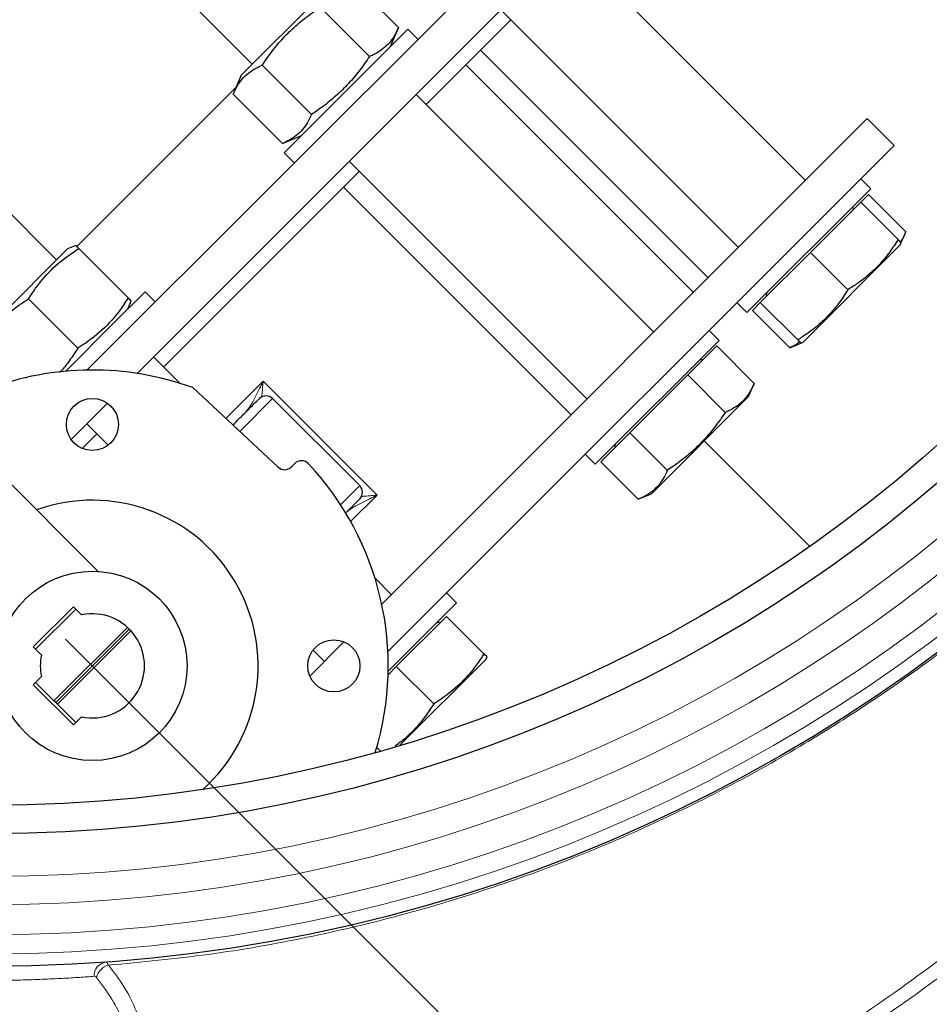
# Model space of a CAD drawing. Units: millimetres. Extents: x 15 to 837, y 5 to 589.
# Drawn here: x 470 to 478, y 276 to 284 of the extents above; entities that cross this region are included whole.
import ezdxf

# ---------------------------------------------------------------- set-up
doc = ezdxf.new("R2010")
doc.units = ezdxf.units.MM
doc.linetypes.add('CENTERX2', pattern=[20.32, 12.7, -2.54, 2.54, -2.54])

msp = doc.modelspace()

# ---------------------------------------------------------------- linework, layer by layer
at = {"color": 7, "linetype": 'Continuous', "lineweight": 25}
for p, q in [((475.09419, 285.46941), (470.73483, 281.11005)), ((475.32047, 285.24314), (471.15903, 281.0817)), ((476.80644, 282.71274), (474.79826, 284.72092)), ((473.36681, 284.0043), (472.95026, 284.42085)), ((472.78942, 284.35258), (472.03874, 283.60189)), ((471.63626, 284.18937), (472.13124, 283.69439)), ((473.12186, 283.75935), (472.70531, 284.1759)), ((474.23257, 284.15524), (476.24075, 282.14706)), ((474.31742, 284.07039), (473.60202, 283.35498)), ((474.0592, 283.81216), (474.31742, 284.07039)), ((473.29854, 283.84346), (473.36681, 284.0043)), ((473.37635, 283.92127), (473.44646, 283.99138)), ((473.53131, 283.90653), (473.44646, 283.99138)), ((472.39994, 282.94486), (473.37635, 283.92127)), ((474.0592, 283.81216), (475.98253, 281.88883)), ((472.63197, 283.26945), (472.21541, 283.686)), ((473.60202, 283.35498), (473.93585, 283.68881)), ((475.85918, 281.76548), (473.93585, 283.68881)), ((472.03874, 283.60189), (471.97047, 283.44105)), ((470.64796, 282.15455), (471.99702, 283.5036)), ((472.38702, 283.0245), (471.97047, 283.44105)), ((475.52535, 281.43165), (473.51717, 283.43983)), ((473.22581, 279.13212), (477.32865, 283.23495)), ((477.55493, 283.00868), (477.32865, 283.23495)), ((472.38702, 283.0245), (472.54785, 283.09278)), ((473.2779, 278.73166), (477.55493, 283.00868)), ((472.39994, 282.94486), (472.48479, 282.86001)), ((472.95148, 282.87415), (474.95966, 280.86597)), ((473.03633, 282.7893), (471.38311, 281.13607)), ((477.35798, 282.64203), (477.27313, 282.72688)), ((471.38311, 281.13607), (472.90319, 282.65615)), ((474.82652, 280.73282), (472.90319, 282.65615)), ((477.35798, 282.64203), (476.31146, 281.59551)), ((477.27313, 282.52889), (477.33876, 282.59453)), ((477.33876, 282.59453), (477.65452, 282.27877)), ((470.47801, 282.04117), (469.98304, 282.53614)), ((476.84887, 282.10463), (477.27313, 282.52889)), ((477.27313, 282.52889), (477.58888, 282.21314)), ((470.83094, 279.4089), (467.95242, 282.28743)), ((477.6154, 282.18662), (477.65452, 282.27877)), ((470.57051, 282.13367), (469.81983, 281.38298)), ((470.63981, 282.16308), (470.57051, 282.13367)), ((471.08227, 281.71976), (470.66572, 282.13631)), ((477.60711, 282.16708), (476.78642, 281.34639)), ((477.60711, 282.16708), (477.6154, 282.18662)), ((476.4246, 281.68036), (476.84887, 282.10463)), ((476.84887, 282.10463), (477.16462, 281.78887)), ((470.658, 281.29549), (470.24145, 281.71204)), ((470.96592, 281.51084), (471.22755, 281.77247)), ((471.3124, 281.68761), (471.22755, 281.77247)), ((471.07963, 281.62455), (471.10904, 281.69385)), ((476.22661, 281.68036), (476.31146, 281.59551)), ((476.35897, 281.61473), (476.4246, 281.68036)), ((476.4246, 281.68036), (476.74036, 281.36461)), ((476.35897, 281.61473), (476.67472, 281.29898)), ((470.55536, 281.10029), (470.96592, 281.51084)), ((476.07689, 281.36094), (475.99204, 281.44579)), ((476.07689, 281.36094), (475.03038, 280.31442)), ((475.81273, 281.06849), (476.05767, 281.31344)), ((476.05767, 281.31344), (476.37343, 280.99768)), ((476.67472, 281.29898), (476.76687, 281.33809)), ((476.76687, 281.33809), (476.78642, 281.34639)), ((471.52069, 280.99849), (471.29826, 281.22092)), ((475.32283, 280.57859), (475.81273, 281.06849)), ((475.81273, 281.06849), (476.12848, 280.75273)), ((471.6295, 280.96202), (472.35069, 280.28951)), ((476.32602, 280.88599), (476.37343, 280.99768)), ((476.32602, 280.88599), (475.50533, 280.0653)), ((470.90761, 280.83028), (470.60104, 280.52371)), ((473.03924, 280.13348), (472.30384, 280.86887)), ((470.73257, 280.65524), (470.91312, 280.47469)), ((470.81742, 280.57039), (470.69497, 280.44793)), ((475.07788, 280.33364), (475.32283, 280.57859)), ((475.32283, 280.57859), (475.63858, 280.26284)), ((476.84188, 279.6205), (475.95121, 280.51118)), ((474.94552, 280.39928), (475.03038, 280.31442)), ((472.46182, 280.29145), (472.49111, 280.32074)), ((475.07788, 280.33364), (475.39363, 280.01789)), ((475.39363, 280.01789), (475.50533, 280.0653)), ((473.30644, 279.21274), (473.16886, 279.35032)), ((473.85798, 279.14203), (473.77313, 279.22688)), ((473.85798, 279.14203), (473.28042, 278.56447)), ((470.62104, 279.10969), (470.28162, 278.77028)), ((470.63965, 279.09013), (470.30119, 278.75166)), ((470.68978, 279.04095), (470.62104, 279.10969)), ((473.34887, 278.60463), (473.77313, 279.02889)), ((473.77313, 279.02889), (474.08888, 278.71314)), ((470.45628, 278.3142), (471.07712, 278.93504)), ((471.09126, 278.92089), (470.47042, 278.30005)), ((471.1054, 278.90675), (470.48456, 278.28591)), ((471.07712, 278.93504), (471.0703, 278.94186)), ((471.07712, 278.93504), (471.09126, 278.92089)), ((471.09126, 278.92089), (471.1054, 278.90675)), ((471.11223, 278.89993), (471.1054, 278.90675)), ((472.6183, 278.5246), (472.90672, 278.81302)), ((470.28162, 278.77028), (470.35037, 278.70154)), ((472.64505, 278.74276), (472.74075, 278.64706)), ((474.10711, 278.66708), (473.37947, 277.93944)), ((474.10711, 278.66708), (474.11566, 278.68723)), ((473.27972, 278.53548), (473.34887, 278.60463)), ((473.34887, 278.60463), (473.66462, 278.28887)), ((470.35037, 278.51941), (470.28162, 278.45067)), ((470.30119, 278.46929), (470.45628, 278.3142)), ((470.28162, 278.45067), (470.62104, 278.11126)), ((470.47042, 278.30005), (470.45628, 278.3142)), ((470.48456, 278.28591), (470.47042, 278.30005)), ((471.0703, 278.27909), (471.11223, 278.32102)), ((470.48456, 278.28591), (470.63965, 278.13082)), ((470.62104, 278.11126), (470.68978, 278.18)), ((473.1839, 277.92106), (473.21391, 277.89106))]:
    msp.add_line(p, q, dxfattribs=at)
at = {"color": 1, "linetype": 'Continuous', "lineweight": 18}
for p, q in [((471.90956, 280.70086), (472.22431, 281.01561)), ((472.22371, 281.01035), (472.22431, 281.01561)), ((472.22431, 281.01561), (473.18598, 280.05394)), ((472.02665, 280.59167), (472.30384, 280.86887)), ((473.03924, 280.13348), (472.87764, 279.97188)), ((473.18598, 280.05394), (472.96279, 279.83076)), ((473.18598, 280.05394), (473.18072, 280.05335))]:
    msp.add_line(p, q, dxfattribs=at)
at = {"color": 7, "linetype": 'CENTERX2', "lineweight": 18}
msp.add_line((489.84444, 259.54688), (470.55457, 278.83675), dxfattribs=at)
at = {"color": 7, "linetype": 'Continuous', "lineweight": 25}
for centre, radius in [((459.91968, 289.47163), 36), ((469.91968, 289.47163), 13.4), ((469.91968, 289.47163), 12.28), ((469.91968, 289.47163), 12.04), ((470.78084, 280.65047), 0.22), ((470.78084, 278.61047), 0.8), ((472.82084, 278.61047), 0.22)]:
    msp.add_circle(centre, radius, dxfattribs=at)
at = {"color": 1, "linetype": 'Continuous', "lineweight": 18}
for radius in [13.29456, 13.13344, 12.87888, 12.64]:
    msp.add_circle((469.91968, 289.47163), radius, dxfattribs=at)
at = {"color": 7, "linetype": 'Continuous', "lineweight": 25}
for centre, radius, start, end in [((467.91968, 289.47163), 17.92, 280.286561, 349.713439), ((477.20242, 282.45818), 0.02, 45, 135), ((476.49531, 281.75108), 0.02, 135, 225), ((475.92133, 281.17709), 0.02, 45, 135), ((470.78084, 278.61047), 2.5, 70.155713, 110.783217), ((472.24728, 280.8123), 0.08, 45, 135), ((475.21422, 280.46999), 0.02, 135, 225), ((472.54767, 280.26417), 0.08, 43.105579, 135), ((470.78084, 278.61047), 2.5, 342.988618, 43.105579), ((472.40525, 280.34802), 0.08, 227, 315), ((472.98267, 280.07691), 0.08, 315, 45), ((470.78084, 278.61047), 1.4, 311.746706, 109.623066), ((470.78084, 278.61047), 0.44, 258.055731, 101.944269), ((473.70242, 278.95818), 0.02, 45, 135), ((470.78084, 278.61047), 0.44, 168.055731, 191.944269)]:
    msp.add_arc(centre, radius, start, end, dxfattribs=at)
at = {"color": 1, "linetype": 'Continuous', "lineweight": 18}
for centre, radius, start, end in [((467.91968, 289.47163), 17.75853, 280.381124, 349.618876), ((470.90954, 275.99462), 0.11346, 97.142462, 183.586043), ((470.95249, 275.9445), 0.1415, 105.046498, 166.332573)]:
    msp.add_arc(centre, radius, start, end, dxfattribs=at)
for points, knots in [([(482.99034, 286.4896), (482.92105, 286.20972), (482.78248, 285.64995), (482.53614, 284.9175), (482.28793, 284.28516), (482.04946, 283.74922), (481.75067, 283.14911), (481.37871, 282.49246), (480.92091, 281.78999), (480.45738, 281.16707), (479.9997, 280.61885), (479.55784, 280.13889), (479.09333, 279.68083), (478.63148, 279.26758), (478.1768, 278.89628), (477.73211, 278.56267), (477.27291, 278.24706), (476.74766, 277.91724), (476.15285, 277.58292), (475.48509, 277.25469), (474.79363, 276.96096), (474.07989, 276.70435), (473.34588, 276.48637), (472.57346, 276.30492), (471.76322, 276.16166), (471.19862, 276.10802), (470.91576, 276.08115)], [0, 0, 0, 0, 0.0506754, 0.1013509, 0.13571, 0.1700856, 0.2044448, 0.2535362, 0.3026756, 0.351767, 0.3899538, 0.4281857, 0.4664175, 0.5046043, 0.5370997, 0.5695951, 0.6023145, 0.6350339, 0.6786064, 0.7222122, 0.7657847, 0.8106188, 0.8554894, 0.9003235, 0.9500619, 1, 1, 1, 1]), ([(471.11968, 273.10312), (471.35195, 273.14937), (471.89568, 273.25764), (472.73652, 273.48991), (473.63215, 273.78592), (474.50072, 274.13044), (475.34083, 274.51811), (476.16613, 274.95588), (476.97309, 275.4442), (477.75839, 275.98261), (478.50459, 276.55917), (479.21006, 277.17092), (479.87413, 277.81428), (480.50775, 278.49987), (481.10734, 279.2271), (481.66994, 279.99441), (482.18307, 280.78477), (482.64614, 281.59486), (483.05976, 282.42108), (483.43046, 283.27711), (483.75625, 284.16098), (484.03035, 285.07109), (484.21031, 285.77628), (484.28308, 286.1798), (484.29965, 286.27163)], [0, 0, 0, 0, 0.03592841, 0.08410742, 0.13224725, 0.1790121, 0.22581288, 0.27257772, 0.32069897, 0.36885938, 0.4169806, 0.46371223, 0.51047974, 0.55721134, 0.60529813, 0.65342406, 0.70151083, 0.74820939, 0.79494382, 0.84164237, 0.88969549, 0.93778773, 0.98584084, 1, 1, 1, 1]), ([(484.42562, 286.27163), (484.40756, 286.17115), (484.33465, 285.76552), (484.15655, 285.06463), (483.89004, 284.17314), (483.56827, 283.29004), (483.19439, 282.418), (482.76729, 281.56063), (482.29658, 280.73659), (481.78484, 279.94798), (481.23554, 279.19601), (480.6398, 278.46856), (479.99772, 277.7693), (479.31046, 277.10139), (478.59306, 276.47946), (477.84872, 275.90457), (477.08109, 275.37675), (476.27775, 274.88746), (475.44003, 274.44008), (474.57003, 274.03736), (473.68701, 273.68769), (472.79401, 273.39276), (471.9409, 273.15723), (471.37806, 273.04387), (471.11968, 272.99183)], [0, 0, 0, 0, 0.01534593, 0.06195142, 0.1085928, 0.15519828, 0.20315871, 0.25115825, 0.29911867, 0.34574779, 0.39241284, 0.43904196, 0.48702709, 0.53505137, 0.58303653, 0.62968353, 0.67636648, 0.72301351, 0.77101662, 0.81905889, 0.86706202, 0.91370647, 0.96038678, 1, 1, 1, 1]), ([(472.07867, 280.75683), (472.08604, 280.76541), (472.10152, 280.78341), (472.12393, 280.82081), (472.14701, 280.86294), (472.17033, 280.90833), (472.19492, 280.95725), (472.21244, 280.99206), (472.22191, 281.01088)], [0, 0, 0, 0, 0.1462722, 0.3068633, 0.4803113, 0.6440135, 0.8075517, 1, 1, 1, 1]), ([(472.21225, 280.88415), (472.21269, 280.88952), (472.21448, 280.91149), (472.21781, 280.95376), (472.22176, 280.99162), (472.22371, 281.01035)], [0, 0, 0, 0, 0.14051174, 0.57471555, 1, 1, 1, 1]), ([(472.22191, 281.01088), (472.22231, 281.01167), (472.22311, 281.01324), (472.22391, 281.01482), (472.22431, 281.01561)], [0, 0, 0, 0, 0.5000003, 1, 1, 1, 1]), ([(472.22371, 281.01035), (472.22338, 281.01045), (472.22278, 281.01063), (472.22218, 281.0108), (472.22191, 281.01088)], [0, 0, 0, 0, 0.55999929, 1, 1, 1, 1]), ([(473.18125, 280.05154), (473.16243, 280.04207), (473.12764, 280.02454), (473.07864, 279.99997), (473.02669, 279.97305), (472.97134, 279.94363), (472.94153, 279.91977), (472.92719, 279.9083)], [0, 0, 0, 0, 0.1925237, 0.356128, 0.5199021, 0.7692314, 1, 1, 1, 1]), ([(473.18072, 280.05335), (473.16198, 280.05139), (473.12413, 280.04744), (473.08148, 280.04408), (473.05917, 280.04226), (473.05345, 280.0418)], [0, 0, 0, 0, 0.4213844, 0.8516194, 1, 1, 1, 1]), ([(473.18072, 280.05335), (473.18082, 280.05301), (473.18099, 280.05241), (473.18117, 280.05181), (473.18125, 280.05154)], [0, 0, 0, 0, 0.5599993, 1, 1, 1, 1]), ([(473.18125, 280.05154), (473.18203, 280.05194), (473.18361, 280.05274), (473.18519, 280.05354), (473.18598, 280.05394)], [0, 0, 0, 0, 0.5000003, 1, 1, 1, 1]), ([(470.79629, 275.98753), (470.75567, 275.98455), (470.67443, 275.9786), (470.52705, 275.96972), (470.36109, 275.96173), (470.17722, 275.95548), (469.97922, 275.95178), (469.76691, 275.95124), (469.53931, 275.95469), (469.30099, 275.96274), (469.05634, 275.97579), (468.80516, 275.99404), (468.54578, 276.0184), (468.27677, 276.04891), (468.09515, 276.07467), (468.00268, 276.08778)], [0, 0, 0, 0, 0.0757992, 0.1515984, 0.2295851, 0.3075713, 0.3833734, 0.4591746, 0.5372272, 0.6152788, 0.6903078, 0.7653365, 0.8426007, 0.9198656, 1, 1, 1, 1]), ([(470.89543, 276.10721), (470.89775, 276.10683), (470.90459, 276.10572), (470.91132, 276.09091), (470.91576, 276.08115)], [0, 0, 0, 0, 0.340361, 1, 1, 1, 1]), ([(470.91576, 276.08115), (470.96124, 276.0225), (471.05261, 275.90469), (471.14643, 275.71836), (471.20764, 275.52403), (471.23107, 275.32944), (471.2207, 275.13757), (471.18615, 274.95871), (471.14075, 274.84113), (471.11968, 274.78657)], [0, 0, 0, 0, 0.1475747, 0.2964586, 0.4493596, 0.603593, 0.7413302, 0.8799702, 1, 1, 1, 1]), ([(470.815, 275.97793), (470.81107, 275.98167), (470.80509, 275.98736), (470.79854, 275.98748), (470.79629, 275.98753)], [0, 0, 0, 0, 0.6565131, 1, 1, 1, 1]), ([(471.1173, 275.18116), (471.11804, 275.19366), (471.1227, 275.27227), (471.10016, 275.41364), (471.04487, 275.60592), (470.95305, 275.79489), (470.86101, 275.91692), (470.815, 275.97793)], [0, 0, 0, 0, 0.0444146, 0.2792035, 0.5139796, 0.756998, 1, 1, 1, 1])]:
    msp.add_open_spline(points, degree=3, knots=knots, dxfattribs=at)
at = {"color": 7, "linetype": 'Continuous', "lineweight": 25}
for points, knots in [([(472.21541, 283.686), (472.24269, 283.7256), (472.2974, 283.80502), (472.39154, 283.91684), (472.49722, 284.02044), (472.60333, 284.10622), (472.67495, 284.15515), (472.70531, 284.1759)], [0, 0, 0, 0, 0.206609, 0.4144374, 0.6271865, 0.841926, 1, 1, 1, 1]), ([(473.36681, 284.0043), (473.36205, 283.99354), (473.3384, 283.94011), (473.28131, 283.8542), (473.1946, 283.79197), (473.13636, 283.76585), (473.12186, 283.75935)], [0, 0, 0, 0, 0.0961638, 0.4776215, 0.8699312, 1, 1, 1, 1]), ([(473.12186, 283.75935), (473.09459, 283.71976), (473.03988, 283.64033), (472.94574, 283.52852), (472.84006, 283.42492), (472.73394, 283.33914), (472.66233, 283.2902), (472.63197, 283.26945)], [0, 0, 0, 0, 0.206609, 0.4144374, 0.6271865, 0.841926, 1, 1, 1, 1]), ([(471.97047, 283.44105), (471.98102, 283.46393), (472.0022, 283.50982), (472.04485, 283.57015), (472.09821, 283.62143), (472.15635, 283.65923), (472.19783, 283.67803), (472.21541, 283.686)], [0, 0, 0, 0, 0.206609, 0.4144374, 0.6271865, 0.841926, 1, 1, 1, 1]), ([(472.63197, 283.26945), (472.62141, 283.24658), (472.60023, 283.20068), (472.55758, 283.14036), (472.50422, 283.08908), (472.44608, 283.05127), (472.4046, 283.03248), (472.38702, 283.0245)], [0, 0, 0, 0, 0.206609, 0.4144374, 0.6271865, 0.841926, 1, 1, 1, 1]), ([(477.58888, 282.21314), (477.56609, 282.17802), (477.52036, 282.10758), (477.44002, 282.00956), (477.34836, 281.91998), (477.2551, 281.84706), (477.19156, 281.8062), (477.16462, 281.78887)], [0, 0, 0, 0, 0.206609, 0.4144374, 0.6271865, 0.841926, 1, 1, 1, 1]), ([(477.61456, 282.18746), (477.61204, 282.18998), (477.60865, 282.19337), (477.59291, 282.20911), (477.58888, 282.21314)], [0, 0, 0, 0, 0.7444957, 1, 1, 1, 1]), ([(477.65452, 282.27877), (477.64448, 282.25542), (477.63141, 282.22501), (477.61273, 282.19954), (477.60839, 282.19363)], [0, 0, 0, 0, 0.7677953, 1, 1, 1, 1]), ([(470.24145, 281.71204), (470.25564, 281.73423), (470.31145, 281.82147), (470.42775, 281.96298), (470.56576, 282.07282), (470.64928, 282.12586), (470.66572, 282.13631)], [0, 0, 0, 0, 0.1300686, 0.5114327, 0.9038363, 1, 1, 1, 1]), ([(470.66572, 282.13631), (470.65967, 282.14235), (470.64755, 282.15447), (470.6391, 282.16293), (470.64015, 282.16187), (470.64045, 282.16157)], [0, 0, 0, 0, 0.4132246, 0.8288882, 1, 1, 1, 1]), ([(469.81719, 281.28778), (469.83998, 281.32289), (469.88571, 281.39333), (469.96605, 281.49135), (470.05771, 281.58093), (470.15097, 281.65386), (470.21451, 281.69472), (470.24145, 281.71204)], [0, 0, 0, 0, 0.20660898, 0.41443741, 0.62718655, 0.841926, 1, 1, 1, 1]), ([(471.08227, 281.71976), (471.07183, 281.70332), (471.01996, 281.62167), (470.91053, 281.48341), (470.7693, 281.36668), (470.68019, 281.30968), (470.658, 281.29549)], [0, 0, 0, 0, 0.0961638, 0.4776215, 0.8699312, 1, 1, 1, 1]), ([(471.10753, 281.69449), (471.10765, 281.69437), (471.10797, 281.69405), (471.09823, 281.70379), (471.08702, 281.715), (471.08227, 281.71976)], [0, 0, 0, 0, 0.2543851, 0.6838571, 1, 1, 1, 1]), ([(477.16462, 281.78887), (477.14183, 281.75376), (477.0961, 281.68332), (477.01576, 281.5853), (476.9241, 281.49572), (476.83084, 281.4228), (476.7673, 281.38193), (476.74036, 281.36461)], [0, 0, 0, 0, 0.206609, 0.4144374, 0.6271865, 0.841926, 1, 1, 1, 1]), ([(470.658, 281.29549), (470.635, 281.26058), (470.58885, 281.19056), (470.53627, 281.1216), (470.50436, 281.09058), (470.50248, 281.08876)], [0, 0, 0, 0, 0.4833428, 0.9695385, 1, 1, 1, 1]), ([(476.75688, 281.34809), (476.74109, 281.33577), (476.71629, 281.31644), (476.6858, 281.30363), (476.67472, 281.29898)], [0, 0, 0, 0, 0.6365906, 1, 1, 1, 1]), ([(476.74036, 281.36461), (476.74437, 281.36059), (476.76009, 281.34487), (476.76376, 281.34121), (476.76649, 281.33848)], [0, 0, 0, 0, 0.2554971, 1, 1, 1, 1]), ([(476.37343, 280.99768), (476.3686, 280.98677), (476.34485, 280.93314), (476.28749, 280.8471), (476.20077, 280.78513), (476.14273, 280.75912), (476.12848, 280.75273)], [0, 0, 0, 0, 0.0975934, 0.4794501, 0.8722033, 1, 1, 1, 1]), ([(471.96811, 280.64627), (471.9805, 280.65866), (472.02611, 280.70427), (472.08857, 280.76673), (472.14911, 280.82727), (472.18513, 280.86329), (472.18783, 280.86599), (472.18908, 280.86724)], [0, 0, 0, 0, 0.088128, 0.3245158, 0.5609036, 0.7972914, 1, 1, 1, 1]), ([(476.12848, 280.75273), (476.10121, 280.71314), (476.0465, 280.63371), (475.95236, 280.5219), (475.84668, 280.4183), (475.74056, 280.33252), (475.66895, 280.28358), (475.63858, 280.26284)], [0, 0, 0, 0, 0.206609, 0.4144374, 0.6271865, 0.841926, 1, 1, 1, 1]), ([(475.63858, 280.26284), (475.62803, 280.23996), (475.60685, 280.19407), (475.5642, 280.13374), (475.51084, 280.08246), (475.4527, 280.04466), (475.41122, 280.02586), (475.39363, 280.01789)], [0, 0, 0, 0, 0.206609, 0.4144374, 0.6271865, 0.841926, 1, 1, 1, 1]), ([(473.03746, 280.01856), (473.03635, 280.01745), (473.03394, 280.01504), (472.9962, 279.9773), (472.95549, 279.93659), (472.92233, 279.90343), (472.9163, 279.8974)], [0, 0, 0, 0, 0.2786912, 0.607995, 0.9286964, 1, 1, 1, 1]), ([(474.08888, 278.71314), (474.07829, 278.69646), (474.02622, 278.6145), (473.91638, 278.47598), (473.77523, 278.35959), (473.68642, 278.30281), (473.66462, 278.28887)], [0, 0, 0, 0, 0.0975934, 0.4794501, 0.8722033, 1, 1, 1, 1]), ([(474.11415, 278.68788), (474.11427, 278.68776), (474.11459, 278.68744), (474.10485, 278.69718), (474.09364, 278.70838), (474.08888, 278.71314)], [0, 0, 0, 0, 0.2543851, 0.6838571, 1, 1, 1, 1]), ([(473.66462, 278.28887), (473.64184, 278.25374), (473.59614, 278.18327), (473.51561, 278.08549), (473.43047, 278.00074), (473.36788, 277.95381), (473.3397, 277.93267)], [0, 0, 0, 0, 0.2577753, 0.517072, 0.7825081, 1, 1, 1, 1])]:
    msp.add_open_spline(points, degree=3, knots=knots, dxfattribs=at)

doc.saveas('drawing.dxf')
